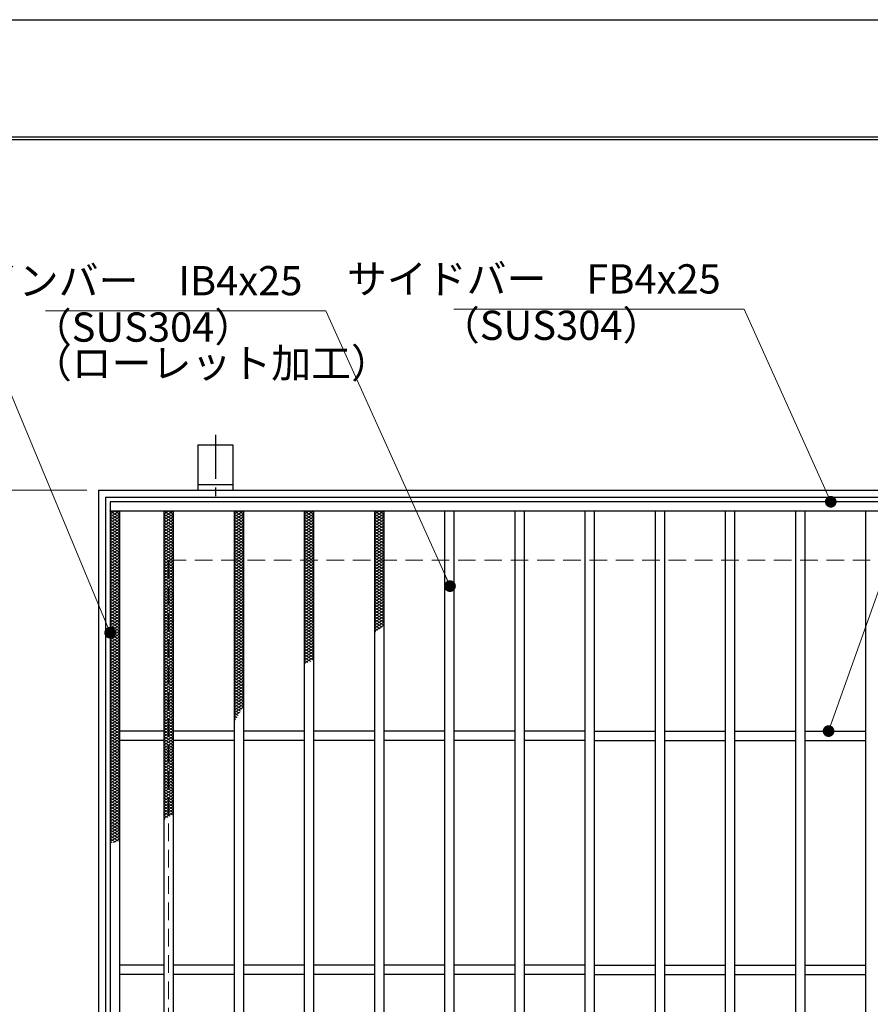
# Model space of a CAD drawing. Extents: x 0 to 2100, y 0 to 1485.
# Drawn here: x 669 to 1032, y 1064 to 1485 of the extents above; entities that cross this region are included whole.
import ezdxf

# ---------------------------------------------------------------- set-up
doc = ezdxf.new("R2010")
doc.units = 0
doc.header["$LTSCALE"] = 15
doc.header["$MEASUREMENT"] = 0
doc.linetypes.add('CENTER', pattern=[2, 1.25, -0.25, 0.25, -0.25])
doc.linetypes.add('DASHED', pattern=[0.75, 0.5, -0.25])
doc.layers.get('0').update_dxf_attribs({"color": 5, "linetype": 'CONTINUOUS'})
doc.layers.get('DEFPOINTS').update_dxf_attribs({"color": 250, "linetype": 'CONTINUOUS'})
doc.layers.add('7-図\u3000枠', color=160, linetype='CONTINUOUS')
for name, color, linetype, lineweight in [('アンカー', 7, 'CONTINUOUS', 25), ('ハッチング', 253, 'CONTINUOUS', 15), ('寸法注釈', 30, 'CONTINUOUS', 18), ('枠', 7, 'CONTINUOUS', 25), ('溝開口', 254, 'DASHED', 18), ('蓋', 5, 'CONTINUOUS', 25)]:
    doc.layers.add(name, color=color, linetype=linetype, lineweight=lineweight)
doc.styles.add('BIGFONT', font='romans.shx', dxfattribs={"width": 0.7336, "bigfont": 'extfont.shx'})
doc.styles.get("Standard").update_dxf_attribs({"font": 'ROMANS.SHX', "width": 0.8, "height": 12.5, "bigfont": 'EXTFONT.SHX'})
doc.dimstyles.get("Standard").update_dxf_attribs({"dimscale": 5, "dimtxt": 12.5, "dimasz": 2, "dimexe": 0.5, "dimexo": 0.5, "dimgap": 0.5, "dimtad": 3, "dimdec": 4, "dimdsep": 46, "dimtxsty": 'Standard', "dimblk1": 'OPEN', "dimblk2": 'OPEN', "dimsah": 1, "dimcen": 0, "dimclrd": 30, "dimclre": 30, "dimclrt": 256, "dimadec": 4, "dimazin": 2, "dimtfac": 1, "dimtdec": 4, "dimtmove": 0, "dimatfit": 3, "dimldrblk": 'OPEN', "dimfxl": 0, "dimtolj": 1, "dimlwd": -1, "dimlwe": -1, "dimarcsym": 0})

# ---------------------------------------------------------------- blocks, each defined once
blk = doc.blocks.new('_OPEN')
at = {"color": 0, "linetype": 'ByBlock'}
for p, q in [((-1, 0.167), (0, 0)), ((0, 0), (-1, -0.167)), ((0, 0), (-1, 0))]:
    blk.add_line(p, q, dxfattribs=at)
blk = doc.blocks.new('A$C5D7C781A')
at = {"layer": 'アンカー', "color": 6, "linetype": 'CENTER'}
blk.add_line((7.5, 28.02), (7.5, 0), dxfattribs=at)
at = {"layer": 'アンカー'}
for p, q in [((0, 23.76), (0, 4.45)), ((0, 23.76), (15, 23.76)), ((15, 23.76), (15, 4.45)), ((15, 6.75), (0, 6.75)), ((0, 4.45), (15, 4.45))]:
    blk.add_line(p, q, dxfattribs=at)
blk = doc.blocks.new('*D139')
at = {"layer": 'DEFPOINTS', "color": 0}
for p in [(702.21, 1284), (657.36, 774), (702.21, 774)]:
    blk.add_point(p, dxfattribs=at)
at = {"layer": '寸法注釈', "color": 30}
for p, q in [((697.21, 1284), (647.36, 1284)), ((657.36, 1279), (657.36, 779)), ((697.21, 774), (647.36, 774))]:
    blk.add_line(p, q, dxfattribs=at)
at = {"layer": '寸法注釈', "color": 30, "xscale": 5, "yscale": 5, "zscale": 5}
for p, rotation in [((657.36, 1284), 90), ((657.36, 774), 270)]:
    blk.add_blockref('_OPEN', p, dxfattribs=dict(at, rotation=rotation))
at = {"layer": '寸法注釈', "color": 7, "insert": (646.11, 1029), "char_height": 12.5, "attachment_point": 5, "rotation": 90, "style": 'BIGFONT'}
blk.add_mtext('\\A1;□510（枠外寸法）', dxfattribs=at)
blk = doc.blocks.new('_Dot')
at = {"color": 0, "linetype": 'ByBlock', "lineweight": -2}
blk.add_line((-0.5, 0), (-1, 0), dxfattribs=at)
at = {"color": 0, "linetype": 'ByBlock', "const_width": 0.5}
blk.add_lwpolyline([(-0.25, 0, 1), (0.25, 0, 1)], format="xyb", close=True, dxfattribs=at)

msp = doc.modelspace()

# ---------------------------------------------------------------- linework, layer by layer
at = {"layer": '7-図\u3000枠', "color": 253}
for p, q in [((75, 1435), (2050, 1435)), ((76.25, 1433.75), (2048.75, 1433.75))]:
    msp.add_line(p, q, dxfattribs=at)
at = {"layer": 'DEFPOINTS'}
msp.add_line((0, 1485), (2100, 1485), dxfattribs=at)
at = {"layer": 'ハッチング'}
for p, q in [((707.21, 1273.75), (709.21, 1275)), ((707.21, 1275), (711.21, 1272.5)), ((707.21, 1272.5), (711.21, 1275)), ((709.21, 1275), (711.21, 1273.75)), ((730.21, 1272.5), (734.21, 1275)), ((730.21, 1275), (734.21, 1272.5)), ((730.21, 1273.75), (732.21, 1275)), ((732.21, 1275), (734.21, 1273.75)), ((760.21, 1272.5), (764.21, 1275)), ((760.21, 1275), (764.21, 1272.5)), ((760.21, 1273.75), (762.21, 1275)), ((762.21, 1275), (764.21, 1273.75)), ((790.21, 1272.5), (794.21, 1275)), ((790.21, 1275), (794.21, 1272.5)), ((790.21, 1273.75), (792.21, 1275)), ((792.21, 1275), (794.21, 1273.75)), ((820.21, 1272.5), (824.21, 1275)), ((820.21, 1275), (824.21, 1272.5)), ((820.21, 1273.75), (822.21, 1275)), ((822.21, 1275), (824.21, 1273.75)), ((707.21, 1273.75), (711.21, 1271.25)), ((707.21, 1271.25), (711.21, 1273.75)), ((707.21, 1272.5), (711.21, 1270)), ((707.21, 1270), (711.21, 1272.5)), ((707.21, 1271.25), (711.21, 1268.75)), ((707.21, 1268.75), (711.21, 1271.25)), ((730.21, 1271.25), (734.21, 1273.75)), ((730.21, 1273.75), (734.21, 1271.25)), ((730.21, 1270), (734.21, 1272.5)), ((730.21, 1272.5), (734.21, 1270)), ((730.21, 1268.75), (734.21, 1271.25)), ((730.21, 1271.25), (734.21, 1268.75)), ((760.21, 1271.25), (764.21, 1273.75)), ((760.21, 1273.75), (764.21, 1271.25)), ((760.21, 1270), (764.21, 1272.5)), ((760.21, 1272.5), (764.21, 1270)), ((760.21, 1268.75), (764.21, 1271.25)), ((760.21, 1271.25), (764.21, 1268.75)), ((790.21, 1271.25), (794.21, 1273.75)), ((790.21, 1273.75), (794.21, 1271.25)), ((790.21, 1270), (794.21, 1272.5)), ((790.21, 1272.5), (794.21, 1270)), ((790.21, 1268.75), (794.21, 1271.25)), ((790.21, 1271.25), (794.21, 1268.75)), ((820.21, 1271.25), (824.21, 1273.75)), ((820.21, 1273.75), (824.21, 1271.25)), ((820.21, 1270), (824.21, 1272.5)), ((820.21, 1272.5), (824.21, 1270)), ((820.21, 1268.75), (824.21, 1271.25)), ((820.21, 1271.25), (824.21, 1268.75)), ((707.21, 1270), (711.21, 1267.5)), ((707.21, 1267.5), (711.21, 1270)), ((707.21, 1268.75), (711.21, 1266.25)), ((707.21, 1266.25), (711.21, 1268.75)), ((707.21, 1267.5), (711.21, 1265)), ((707.21, 1265), (711.21, 1267.5)), ((730.21, 1267.5), (734.21, 1270)), ((730.21, 1270), (734.21, 1267.5)), ((730.21, 1266.25), (734.21, 1268.75)), ((730.21, 1268.75), (734.21, 1266.25)), ((730.21, 1265), (734.21, 1267.5)), ((730.21, 1267.5), (734.21, 1265)), ((760.21, 1267.5), (764.21, 1270)), ((760.21, 1270), (764.21, 1267.5)), ((760.21, 1266.25), (764.21, 1268.75)), ((760.21, 1268.75), (764.21, 1266.25)), ((760.21, 1265), (764.21, 1267.5)), ((760.21, 1267.5), (764.21, 1265)), ((790.21, 1267.5), (794.21, 1270)), ((790.21, 1270), (794.21, 1267.5)), ((790.21, 1266.25), (794.21, 1268.75)), ((790.21, 1268.75), (794.21, 1266.25)), ((790.21, 1265), (794.21, 1267.5)), ((790.21, 1267.5), (794.21, 1265)), ((820.21, 1267.5), (824.21, 1270)), ((820.21, 1270), (824.21, 1267.5)), ((820.21, 1266.25), (824.21, 1268.75)), ((820.21, 1268.75), (824.21, 1266.25)), ((820.21, 1265), (824.21, 1267.5)), ((820.21, 1267.5), (824.21, 1265)), ((707.21, 1266.25), (711.21, 1263.75)), ((707.21, 1263.75), (711.21, 1266.25)), ((707.21, 1265), (711.21, 1262.5)), ((707.21, 1262.5), (711.21, 1265)), ((707.21, 1263.75), (711.21, 1261.25)), ((707.21, 1261.25), (711.21, 1263.75)), ((707.21, 1262.5), (711.21, 1260)), ((707.21, 1260), (711.21, 1262.5)), ((730.21, 1263.75), (734.21, 1266.25)), ((730.21, 1266.25), (734.21, 1263.75)), ((730.21, 1262.5), (734.21, 1265)), ((730.21, 1265), (734.21, 1262.5)), ((730.21, 1261.25), (734.21, 1263.75)), ((730.21, 1263.75), (734.21, 1261.25)), ((730.21, 1260), (734.21, 1262.5)), ((730.21, 1262.5), (734.21, 1260)), ((760.21, 1263.75), (764.21, 1266.25)), ((760.21, 1266.25), (764.21, 1263.75)), ((760.21, 1262.5), (764.21, 1265)), ((760.21, 1265), (764.21, 1262.5)), ((760.21, 1261.25), (764.21, 1263.75)), ((760.21, 1263.75), (764.21, 1261.25)), ((760.21, 1260), (764.21, 1262.5)), ((760.21, 1262.5), (764.21, 1260)), ((790.21, 1263.75), (794.21, 1266.25)), ((790.21, 1266.25), (794.21, 1263.75)), ((790.21, 1262.5), (794.21, 1265)), ((790.21, 1265), (794.21, 1262.5)), ((790.21, 1261.25), (794.21, 1263.75)), ((790.21, 1263.75), (794.21, 1261.25)), ((790.21, 1260), (794.21, 1262.5)), ((790.21, 1262.5), (794.21, 1260)), ((820.21, 1263.75), (824.21, 1266.25)), ((820.21, 1266.25), (824.21, 1263.75)), ((820.21, 1262.5), (824.21, 1265)), ((820.21, 1265), (824.21, 1262.5)), ((820.21, 1261.25), (824.21, 1263.75)), ((820.21, 1263.75), (824.21, 1261.25)), ((820.21, 1260), (824.21, 1262.5)), ((820.21, 1262.5), (824.21, 1260)), ((707.21, 1261.25), (711.21, 1258.75)), ((707.21, 1258.75), (711.21, 1261.25)), ((707.21, 1260), (711.21, 1257.5)), ((707.21, 1257.5), (711.21, 1260)), ((707.21, 1258.75), (711.21, 1256.25)), ((707.21, 1256.25), (711.21, 1258.75)), ((730.21, 1258.75), (734.21, 1261.25)), ((730.21, 1261.25), (734.21, 1258.75)), ((730.21, 1257.5), (734.21, 1260)), ((730.21, 1260), (734.21, 1257.5)), ((730.21, 1256.25), (734.21, 1258.75)), ((730.21, 1258.75), (734.21, 1256.25)), ((760.21, 1258.75), (764.21, 1261.25)), ((760.21, 1261.25), (764.21, 1258.75)), ((760.21, 1257.5), (764.21, 1260)), ((760.21, 1260), (764.21, 1257.5)), ((760.21, 1256.25), (764.21, 1258.75)), ((760.21, 1258.75), (764.21, 1256.25)), ((790.21, 1258.75), (794.21, 1261.25)), ((790.21, 1261.25), (794.21, 1258.75)), ((790.21, 1257.5), (794.21, 1260)), ((790.21, 1260), (794.21, 1257.5)), ((790.21, 1256.25), (794.21, 1258.75)), ((790.21, 1258.75), (794.21, 1256.25)), ((820.21, 1258.75), (824.21, 1261.25)), ((820.21, 1261.25), (824.21, 1258.75)), ((820.21, 1257.5), (824.21, 1260)), ((820.21, 1260), (824.21, 1257.5)), ((820.21, 1256.25), (824.21, 1258.75)), ((820.21, 1258.75), (824.21, 1256.25)), ((707.21, 1257.5), (711.21, 1255)), ((707.21, 1255), (711.21, 1257.5)), ((707.21, 1256.25), (711.21, 1253.75)), ((707.21, 1253.75), (711.21, 1256.25)), ((707.21, 1255), (711.21, 1252.5)), ((707.21, 1252.5), (711.21, 1255)), ((730.21, 1255), (734.21, 1257.5)), ((730.21, 1257.5), (734.21, 1255)), ((730.21, 1253.75), (734.21, 1256.25)), ((730.21, 1256.25), (734.21, 1253.75)), ((730.21, 1252.5), (734.21, 1255)), ((730.21, 1255), (734.21, 1252.5)), ((760.21, 1255), (764.21, 1257.5)), ((760.21, 1257.5), (764.21, 1255)), ((760.21, 1253.75), (764.21, 1256.25)), ((760.21, 1256.25), (764.21, 1253.75)), ((760.21, 1252.5), (764.21, 1255)), ((760.21, 1255), (764.21, 1252.5)), ((790.21, 1255), (794.21, 1257.5)), ((790.21, 1257.5), (794.21, 1255)), ((790.21, 1253.75), (794.21, 1256.25)), ((790.21, 1256.25), (794.21, 1253.75)), ((790.21, 1252.5), (794.21, 1255)), ((790.21, 1255), (794.21, 1252.5)), ((820.21, 1255), (824.21, 1257.5)), ((820.21, 1257.5), (824.21, 1255)), ((820.21, 1253.75), (824.21, 1256.25)), ((820.21, 1256.25), (824.21, 1253.75)), ((820.21, 1252.5), (824.21, 1255)), ((820.21, 1255), (824.21, 1252.5)), ((707.21, 1253.75), (711.21, 1251.25)), ((707.21, 1251.25), (711.21, 1253.75)), ((707.21, 1252.5), (711.21, 1250)), ((707.21, 1250), (711.21, 1252.5)), ((707.21, 1251.25), (711.21, 1248.75)), ((707.21, 1248.75), (711.21, 1251.25)), ((707.21, 1250), (711.21, 1247.5)), ((707.21, 1247.5), (711.21, 1250)), ((730.21, 1251.25), (734.21, 1253.75)), ((730.21, 1253.75), (734.21, 1251.25)), ((730.21, 1250), (734.21, 1252.5)), ((730.21, 1252.5), (734.21, 1250)), ((730.21, 1248.75), (734.21, 1251.25)), ((730.21, 1251.25), (734.21, 1248.75)), ((730.21, 1247.5), (734.21, 1250)), ((730.21, 1250), (734.21, 1247.5)), ((760.21, 1251.25), (764.21, 1253.75)), ((760.21, 1253.75), (764.21, 1251.25)), ((760.21, 1250), (764.21, 1252.5)), ((760.21, 1252.5), (764.21, 1250)), ((760.21, 1248.75), (764.21, 1251.25)), ((760.21, 1251.25), (764.21, 1248.75)), ((760.21, 1247.5), (764.21, 1250)), ((760.21, 1250), (764.21, 1247.5)), ((790.21, 1251.25), (794.21, 1253.75)), ((790.21, 1253.75), (794.21, 1251.25)), ((790.21, 1250), (794.21, 1252.5)), ((790.21, 1252.5), (794.21, 1250)), ((790.21, 1248.75), (794.21, 1251.25)), ((790.21, 1251.25), (794.21, 1248.75)), ((790.21, 1247.5), (794.21, 1250)), ((790.21, 1250), (794.21, 1247.5)), ((820.21, 1251.25), (824.21, 1253.75)), ((820.21, 1253.75), (824.21, 1251.25)), ((820.21, 1250), (824.21, 1252.5)), ((820.21, 1252.5), (824.21, 1250)), ((820.21, 1248.75), (824.21, 1251.25)), ((820.21, 1251.25), (824.21, 1248.75)), ((820.21, 1247.5), (824.21, 1250)), ((820.21, 1250), (824.21, 1247.5)), ((707.21, 1248.75), (711.21, 1246.25)), ((707.21, 1246.25), (711.21, 1248.75)), ((707.21, 1247.5), (711.21, 1245)), ((707.21, 1245), (711.21, 1247.5)), ((707.21, 1246.25), (711.21, 1243.75)), ((707.21, 1243.75), (711.21, 1246.25)), ((730.21, 1246.25), (734.21, 1248.75)), ((730.21, 1248.75), (734.21, 1246.25)), ((730.21, 1245), (734.21, 1247.5)), ((730.21, 1247.5), (734.21, 1245)), ((730.21, 1243.75), (734.21, 1246.25)), ((730.21, 1246.25), (734.21, 1243.75)), ((760.21, 1246.25), (764.21, 1248.75)), ((760.21, 1248.75), (764.21, 1246.25)), ((760.21, 1245), (764.21, 1247.5)), ((760.21, 1247.5), (764.21, 1245)), ((760.21, 1243.75), (764.21, 1246.25)), ((760.21, 1246.25), (764.21, 1243.75)), ((790.21, 1246.25), (794.21, 1248.75)), ((790.21, 1248.75), (794.21, 1246.25)), ((790.21, 1245), (794.21, 1247.5)), ((790.21, 1247.5), (794.21, 1245)), ((790.21, 1243.75), (794.21, 1246.25)), ((790.21, 1246.25), (794.21, 1243.75)), ((820.21, 1246.25), (824.21, 1248.75)), ((820.21, 1248.75), (824.21, 1246.25)), ((820.21, 1245), (824.21, 1247.5)), ((820.21, 1247.5), (824.21, 1245)), ((820.21, 1243.75), (824.21, 1246.25)), ((820.21, 1246.25), (824.21, 1243.75)), ((707.21, 1245), (711.21, 1242.5)), ((707.21, 1242.5), (711.21, 1245)), ((707.21, 1243.75), (711.21, 1241.25)), ((707.21, 1241.25), (711.21, 1243.75)), ((707.21, 1242.5), (711.21, 1240)), ((707.21, 1240), (711.21, 1242.5)), ((707.21, 1241.25), (711.21, 1238.75)), ((707.21, 1238.75), (711.21, 1241.25)), ((730.21, 1242.5), (734.21, 1245)), ((730.21, 1245), (734.21, 1242.5)), ((730.21, 1241.25), (734.21, 1243.75)), ((730.21, 1243.75), (734.21, 1241.25)), ((730.21, 1240), (734.21, 1242.5)), ((730.21, 1242.5), (734.21, 1240)), ((730.21, 1238.75), (734.21, 1241.25)), ((730.21, 1241.25), (734.21, 1238.75)), ((760.21, 1242.5), (764.21, 1245)), ((760.21, 1245), (764.21, 1242.5)), ((760.21, 1241.25), (764.21, 1243.75)), ((760.21, 1243.75), (764.21, 1241.25)), ((760.21, 1240), (764.21, 1242.5)), ((760.21, 1242.5), (764.21, 1240)), ((760.21, 1238.75), (764.21, 1241.25)), ((760.21, 1241.25), (764.21, 1238.75)), ((790.21, 1242.5), (794.21, 1245)), ((790.21, 1245), (794.21, 1242.5)), ((790.21, 1241.25), (794.21, 1243.75)), ((790.21, 1243.75), (794.21, 1241.25)), ((790.21, 1240), (794.21, 1242.5)), ((790.21, 1242.5), (794.21, 1240)), ((790.21, 1238.75), (794.21, 1241.25)), ((790.21, 1241.25), (794.21, 1238.75)), ((820.21, 1242.5), (824.21, 1245)), ((820.21, 1245), (824.21, 1242.5)), ((820.21, 1241.25), (824.21, 1243.75)), ((820.21, 1243.75), (824.21, 1241.25)), ((820.21, 1240), (824.21, 1242.5)), ((820.21, 1242.5), (824.21, 1240)), ((820.21, 1238.75), (824.21, 1241.25)), ((820.21, 1241.25), (824.21, 1238.75)), ((707.21, 1240), (711.21, 1237.5)), ((707.21, 1237.5), (711.21, 1240)), ((707.21, 1238.75), (711.21, 1236.25)), ((707.21, 1236.25), (711.21, 1238.75)), ((707.21, 1237.5), (711.21, 1235)), ((707.21, 1235), (711.21, 1237.5)), ((730.21, 1237.5), (734.21, 1240)), ((730.21, 1240), (734.21, 1237.5)), ((730.21, 1236.25), (734.21, 1238.75)), ((730.21, 1238.75), (734.21, 1236.25)), ((730.21, 1235), (734.21, 1237.5)), ((730.21, 1237.5), (734.21, 1235)), ((760.21, 1237.5), (764.21, 1240)), ((760.21, 1240), (764.21, 1237.5)), ((760.21, 1236.25), (764.21, 1238.75)), ((760.21, 1238.75), (764.21, 1236.25)), ((760.21, 1235), (764.21, 1237.5)), ((760.21, 1237.5), (764.21, 1235)), ((790.21, 1237.5), (794.21, 1240)), ((790.21, 1240), (794.21, 1237.5)), ((790.21, 1236.25), (794.21, 1238.75)), ((790.21, 1238.75), (794.21, 1236.25)), ((790.21, 1235), (794.21, 1237.5)), ((790.21, 1237.5), (794.21, 1235)), ((820.21, 1237.5), (824.21, 1240)), ((820.21, 1240), (824.21, 1237.5)), ((820.21, 1236.25), (824.21, 1238.75)), ((820.21, 1238.75), (824.21, 1236.25)), ((820.21, 1235), (824.21, 1237.5)), ((820.21, 1237.5), (824.21, 1235)), ((707.21, 1236.25), (711.21, 1233.75)), ((707.21, 1233.75), (711.21, 1236.25)), ((707.21, 1235), (711.21, 1232.5)), ((707.21, 1232.5), (711.21, 1235)), ((707.21, 1233.75), (711.21, 1231.25)), ((707.21, 1231.25), (711.21, 1233.75)), ((730.21, 1233.75), (734.21, 1236.25)), ((730.21, 1236.25), (734.21, 1233.75)), ((730.21, 1232.5), (734.21, 1235)), ((730.21, 1235), (734.21, 1232.5)), ((730.21, 1231.25), (734.21, 1233.75)), ((730.21, 1233.75), (734.21, 1231.25)), ((760.21, 1233.75), (764.21, 1236.25)), ((760.21, 1236.25), (764.21, 1233.75)), ((760.21, 1232.5), (764.21, 1235)), ((760.21, 1235), (764.21, 1232.5)), ((760.21, 1231.25), (764.21, 1233.75)), ((760.21, 1233.75), (764.21, 1231.25)), ((790.21, 1233.75), (794.21, 1236.25)), ((790.21, 1236.25), (794.21, 1233.75)), ((790.21, 1232.5), (794.21, 1235)), ((790.21, 1235), (794.21, 1232.5)), ((790.21, 1231.25), (794.21, 1233.75)), ((790.21, 1233.75), (794.21, 1231.25)), ((820.21, 1233.75), (824.21, 1236.25)), ((820.21, 1236.25), (824.21, 1233.75)), ((820.21, 1232.5), (824.21, 1235)), ((820.21, 1235), (824.21, 1232.5)), ((820.21, 1231.25), (824.21, 1233.75)), ((820.21, 1233.75), (824.21, 1231.25)), ((707.21, 1232.5), (711.21, 1230)), ((707.21, 1230), (711.21, 1232.5)), ((707.21, 1231.25), (711.21, 1228.75)), ((707.21, 1228.75), (711.21, 1231.25)), ((707.21, 1230), (711.21, 1227.5)), ((707.21, 1227.5), (711.21, 1230)), ((707.21, 1228.75), (711.21, 1226.25)), ((707.21, 1226.25), (711.21, 1228.75)), ((730.21, 1230), (734.21, 1232.5)), ((730.21, 1232.5), (734.21, 1230)), ((730.21, 1228.75), (734.21, 1231.25)), ((730.21, 1231.25), (734.21, 1228.75)), ((730.21, 1227.5), (734.21, 1230)), ((730.21, 1230), (734.21, 1227.5)), ((730.21, 1226.25), (734.21, 1228.75)), ((730.21, 1228.75), (734.21, 1226.25)), ((760.21, 1230), (764.21, 1232.5)), ((760.21, 1232.5), (764.21, 1230)), ((760.21, 1228.75), (764.21, 1231.25)), ((760.21, 1231.25), (764.21, 1228.75)), ((760.21, 1227.5), (764.21, 1230)), ((760.21, 1230), (764.21, 1227.5)), ((760.21, 1226.25), (764.21, 1228.75)), ((760.21, 1228.75), (764.21, 1226.25)), ((790.21, 1230), (794.21, 1232.5)), ((790.21, 1232.5), (794.21, 1230)), ((790.21, 1228.75), (794.21, 1231.25)), ((790.21, 1231.25), (794.21, 1228.75)), ((790.21, 1227.5), (794.21, 1230)), ((790.21, 1230), (794.21, 1227.5)), ((790.21, 1226.25), (794.21, 1228.75)), ((790.21, 1228.75), (794.21, 1226.25)), ((820.21, 1230), (824.21, 1232.5)), ((820.21, 1232.5), (824.21, 1230)), ((820.21, 1228.75), (824.21, 1231.25)), ((820.21, 1231.25), (824.21, 1228.75)), ((820.21, 1227.5), (824.21, 1230)), ((820.21, 1230), (824.21, 1227.5)), ((820.21, 1226.25), (824.21, 1228.75)), ((820.21, 1228.75), (824.21, 1226.25)), ((707.21, 1227.5), (711.21, 1225)), ((707.21, 1225), (711.21, 1227.5)), ((707.21, 1226.25), (711.21, 1223.75)), ((707.21, 1223.75), (711.21, 1226.25)), ((707.21, 1225), (711.21, 1222.5)), ((707.21, 1222.5), (711.21, 1225)), ((730.21, 1225), (734.21, 1227.5)), ((730.21, 1227.5), (734.21, 1225)), ((730.21, 1223.75), (734.21, 1226.25)), ((730.21, 1226.25), (734.21, 1223.75)), ((730.21, 1222.5), (734.21, 1225)), ((730.21, 1225), (734.21, 1222.5)), ((760.21, 1225), (764.21, 1227.5)), ((760.21, 1227.5), (764.21, 1225)), ((760.21, 1223.75), (764.21, 1226.25)), ((760.21, 1226.25), (764.21, 1223.75)), ((760.21, 1222.5), (764.21, 1225)), ((760.21, 1225), (764.21, 1222.5)), ((790.21, 1225), (794.21, 1227.5)), ((790.21, 1227.5), (794.21, 1225)), ((790.21, 1223.75), (794.21, 1226.25)), ((790.21, 1226.25), (794.21, 1223.75)), ((790.21, 1222.5), (794.21, 1225)), ((790.21, 1225), (794.21, 1222.5)), ((820.21, 1225), (824.21, 1227.5)), ((820.21, 1227.5), (823.52, 1225.43)), ((820.21, 1223.75), (824.21, 1226.25)), ((820.21, 1226.25), (822.63, 1224.74)), ((820.21, 1225), (821.71, 1224.07)), ((707.21, 1223.75), (711.21, 1221.25)), ((707.21, 1221.25), (711.21, 1223.75)), ((707.21, 1222.5), (711.21, 1220)), ((707.21, 1220), (711.21, 1222.5)), ((707.21, 1221.25), (711.21, 1218.75)), ((707.21, 1218.75), (711.21, 1221.25)), ((730.21, 1221.25), (734.21, 1223.75)), ((730.21, 1223.75), (734.21, 1221.25)), ((730.21, 1220), (734.21, 1222.5)), ((730.21, 1222.5), (734.21, 1220)), ((730.21, 1218.75), (734.21, 1221.25)), ((730.21, 1221.25), (734.21, 1218.75)), ((760.21, 1221.25), (764.21, 1223.75)), ((760.21, 1223.75), (764.21, 1221.25)), ((760.21, 1220), (764.21, 1222.5)), ((760.21, 1222.5), (764.21, 1220)), ((760.21, 1218.75), (764.21, 1221.25)), ((760.21, 1221.25), (764.21, 1218.75)), ((790.21, 1221.25), (794.21, 1223.75)), ((790.21, 1223.75), (794.21, 1221.25)), ((790.21, 1220), (794.21, 1222.5)), ((790.21, 1222.5), (794.21, 1220)), ((790.21, 1218.75), (794.21, 1221.25)), ((790.21, 1221.25), (794.21, 1218.75)), ((820.21, 1223.75), (820.76, 1223.41)), ((707.21, 1220), (711.21, 1217.5)), ((707.21, 1217.5), (711.21, 1220)), ((707.21, 1218.75), (711.21, 1216.25)), ((707.21, 1216.25), (711.21, 1218.75)), ((707.21, 1217.5), (711.21, 1215)), ((707.21, 1215), (711.21, 1217.5)), ((707.21, 1216.25), (711.21, 1213.75)), ((707.21, 1213.75), (711.21, 1216.25)), ((730.21, 1217.5), (734.21, 1220)), ((730.21, 1220), (734.21, 1217.5)), ((730.21, 1216.25), (734.21, 1218.75)), ((730.21, 1218.75), (734.21, 1216.25)), ((730.21, 1215), (734.21, 1217.5)), ((730.21, 1217.5), (734.21, 1215)), ((730.21, 1213.75), (734.21, 1216.25)), ((730.21, 1216.25), (734.21, 1213.75)), ((760.21, 1217.5), (764.21, 1220)), ((760.21, 1220), (764.21, 1217.5)), ((760.21, 1216.25), (764.21, 1218.75)), ((760.21, 1218.75), (764.21, 1216.25)), ((760.21, 1215), (764.21, 1217.5)), ((760.21, 1217.5), (764.21, 1215)), ((760.21, 1213.75), (764.21, 1216.25)), ((760.21, 1216.25), (764.21, 1213.75)), ((790.21, 1217.5), (794.21, 1220)), ((790.21, 1220), (794.21, 1217.5)), ((790.21, 1216.25), (794.21, 1218.75)), ((790.21, 1218.75), (794.21, 1216.25)), ((790.21, 1215), (794.21, 1217.5)), ((790.21, 1217.5), (794.21, 1215)), ((790.21, 1213.75), (794.21, 1216.25)), ((790.21, 1216.25), (794.21, 1213.75)), ((707.21, 1215), (711.21, 1212.5)), ((707.21, 1212.5), (711.21, 1215)), ((707.21, 1213.75), (711.21, 1211.25)), ((707.21, 1211.25), (711.21, 1213.75)), ((707.21, 1212.5), (711.21, 1210)), ((707.21, 1210), (711.21, 1212.5)), ((730.21, 1212.5), (734.21, 1215)), ((730.21, 1215), (734.21, 1212.5)), ((730.21, 1211.25), (734.21, 1213.75)), ((730.21, 1213.75), (734.21, 1211.25)), ((730.21, 1210), (734.21, 1212.5)), ((730.21, 1212.5), (734.21, 1210)), ((760.21, 1212.5), (764.21, 1215)), ((760.21, 1215), (764.21, 1212.5)), ((760.21, 1211.25), (764.21, 1213.75)), ((760.21, 1213.75), (764.21, 1211.25)), ((760.21, 1210), (764.21, 1212.5)), ((760.21, 1212.5), (764.21, 1210)), ((790.21, 1212.5), (794.21, 1215)), ((790.21, 1215), (794.21, 1212.5)), ((790.21, 1211.25), (794.21, 1213.75)), ((790.21, 1213.75), (794.21, 1211.25)), ((790.21, 1210), (794.21, 1212.5)), ((790.21, 1212.5), (792.96, 1210.78)), ((707.21, 1211.25), (711.21, 1208.75)), ((707.21, 1208.75), (711.21, 1211.25)), ((707.21, 1210), (711.21, 1207.5)), ((707.21, 1207.5), (711.21, 1210)), ((707.21, 1208.75), (711.21, 1206.25)), ((707.21, 1206.25), (711.21, 1208.75)), ((730.21, 1208.75), (734.21, 1211.25)), ((730.21, 1211.25), (734.21, 1208.75)), ((730.21, 1207.5), (734.21, 1210)), ((730.21, 1210), (734.21, 1207.5)), ((730.21, 1206.25), (734.21, 1208.75)), ((730.21, 1208.75), (734.21, 1206.25)), ((760.21, 1208.75), (764.21, 1211.25)), ((760.21, 1211.25), (764.21, 1208.75)), ((760.21, 1207.5), (764.21, 1210)), ((760.21, 1210), (764.21, 1207.5)), ((760.21, 1206.25), (764.21, 1208.75)), ((760.21, 1208.75), (764.21, 1206.25)), ((790.21, 1211.25), (791.74, 1210.29)), ((790.21, 1210), (790.52, 1209.8)), ((707.21, 1207.5), (711.21, 1205)), ((707.21, 1205), (711.21, 1207.5)), ((707.21, 1206.25), (711.21, 1203.75)), ((707.21, 1203.75), (711.21, 1206.25)), ((707.21, 1205), (711.21, 1202.5)), ((707.21, 1202.5), (711.21, 1205)), ((707.21, 1203.75), (711.21, 1201.25)), ((707.21, 1201.25), (711.21, 1203.75)), ((730.21, 1205), (734.21, 1207.5)), ((730.21, 1207.5), (734.21, 1205)), ((730.21, 1203.75), (734.21, 1206.25)), ((730.21, 1206.25), (734.21, 1203.75)), ((730.21, 1202.5), (734.21, 1205)), ((730.21, 1205), (734.21, 1202.5)), ((730.21, 1201.25), (734.21, 1203.75)), ((730.21, 1203.75), (734.21, 1201.25)), ((760.21, 1205), (764.21, 1207.5)), ((760.21, 1207.5), (764.21, 1205)), ((760.21, 1203.75), (764.21, 1206.25)), ((760.21, 1206.25), (764.21, 1203.75)), ((760.21, 1202.5), (764.21, 1205)), ((760.21, 1205), (764.21, 1202.5)), ((760.21, 1201.25), (764.21, 1203.75)), ((760.21, 1203.75), (764.21, 1201.25)), ((707.21, 1202.5), (711.21, 1200)), ((707.21, 1200), (711.21, 1202.5)), ((707.21, 1201.25), (711.21, 1198.75)), ((707.21, 1198.75), (711.21, 1201.25)), ((707.21, 1200), (711.21, 1197.5)), ((707.21, 1197.5), (711.21, 1200)), ((730.21, 1200), (734.21, 1202.5)), ((730.21, 1202.5), (734.21, 1200)), ((730.21, 1198.75), (734.21, 1201.25)), ((730.21, 1201.25), (734.21, 1198.75)), ((730.21, 1197.5), (734.21, 1200)), ((730.21, 1200), (734.21, 1197.5)), ((760.21, 1200), (764.21, 1202.5)), ((760.21, 1202.5), (764.21, 1200)), ((760.21, 1198.75), (764.21, 1201.25)), ((760.21, 1201.25), (764.21, 1198.75)), ((760.21, 1197.5), (764.21, 1200)), ((760.21, 1200), (764.21, 1197.5)), ((707.21, 1198.75), (711.21, 1196.25)), ((707.21, 1196.25), (711.21, 1198.75)), ((707.21, 1197.5), (711.21, 1195)), ((707.21, 1195), (711.21, 1197.5)), ((707.21, 1196.25), (711.21, 1193.75)), ((707.21, 1193.75), (711.21, 1196.25)), ((707.21, 1195), (711.21, 1192.5)), ((707.21, 1192.5), (711.21, 1195)), ((730.21, 1196.25), (734.21, 1198.75)), ((730.21, 1198.75), (734.21, 1196.25)), ((730.21, 1195), (734.21, 1197.5)), ((730.21, 1197.5), (734.21, 1195)), ((730.21, 1193.75), (734.21, 1196.25)), ((730.21, 1196.25), (734.21, 1193.75)), ((730.21, 1192.5), (734.21, 1195)), ((730.21, 1195), (734.21, 1192.5)), ((760.21, 1196.25), (764.21, 1198.75)), ((760.21, 1198.75), (764.21, 1196.25)), ((760.21, 1195), (764.21, 1197.5)), ((760.21, 1197.5), (764.21, 1195)), ((760.21, 1193.75), (764.21, 1196.25)), ((760.21, 1196.25), (764.21, 1193.75)), ((760.21, 1192.5), (764.21, 1195)), ((760.21, 1195), (764.21, 1192.5)), ((707.21, 1193.75), (711.21, 1191.25)), ((707.21, 1191.25), (711.21, 1193.75)), ((707.21, 1192.5), (711.21, 1190)), ((707.21, 1190), (711.21, 1192.5)), ((707.21, 1191.25), (711.21, 1188.75)), ((707.21, 1188.75), (711.21, 1191.25)), ((730.21, 1191.25), (734.21, 1193.75)), ((730.21, 1193.75), (734.21, 1191.25)), ((730.21, 1190), (734.21, 1192.5)), ((730.21, 1192.5), (734.21, 1190)), ((730.21, 1188.75), (734.21, 1191.25)), ((730.21, 1191.25), (734.21, 1188.75)), ((760.21, 1191.25), (764.21, 1193.75)), ((760.21, 1193.75), (764.11, 1191.31)), ((760.21, 1190), (764.21, 1192.5)), ((760.21, 1192.5), (763.52, 1190.43)), ((760.21, 1191.25), (762.96, 1189.53)), ((760.21, 1188.75), (763.97, 1191.1)), ((707.21, 1190), (711.21, 1187.5)), ((707.21, 1187.5), (711.21, 1190)), ((707.21, 1188.75), (711.21, 1186.25)), ((707.21, 1186.25), (711.21, 1188.75)), ((707.21, 1187.5), (711.21, 1185)), ((707.21, 1185), (711.21, 1187.5)), ((730.21, 1187.5), (734.21, 1190)), ((730.21, 1190), (734.21, 1187.5)), ((730.21, 1186.25), (734.21, 1188.75)), ((730.21, 1188.75), (734.21, 1186.25)), ((730.21, 1185), (734.21, 1187.5)), ((730.21, 1187.5), (734.21, 1185)), ((760.21, 1190), (762.41, 1188.62)), ((760.21, 1187.5), (762.65, 1189.03)), ((760.21, 1188.75), (761.88, 1187.71)), ((760.21, 1187.5), (761.37, 1186.78)), ((760.21, 1186.25), (761.53, 1187.08)), ((707.21, 1186.25), (711.21, 1183.75)), ((707.21, 1183.75), (711.21, 1186.25)), ((707.21, 1185), (711.21, 1182.5)), ((707.21, 1182.5), (711.21, 1185)), ((707.21, 1183.75), (711.21, 1181.25)), ((707.21, 1181.25), (711.21, 1183.75)), ((707.21, 1182.5), (711.21, 1180)), ((707.21, 1180), (711.21, 1182.5)), ((730.21, 1183.75), (734.21, 1186.25)), ((730.21, 1186.25), (734.21, 1183.75)), ((730.21, 1182.5), (734.21, 1185)), ((730.21, 1185), (734.21, 1182.5)), ((730.21, 1181.25), (734.21, 1183.75)), ((730.21, 1183.75), (734.21, 1181.25)), ((730.21, 1180), (734.21, 1182.5)), ((730.21, 1182.5), (734.21, 1180)), ((760.21, 1186.25), (760.87, 1185.84)), ((760.21, 1185), (760.54, 1185.21)), ((760.21, 1185), (760.38, 1184.89)), ((707.21, 1181.25), (711.21, 1178.75)), ((707.21, 1178.75), (711.21, 1181.25)), ((707.21, 1180), (711.21, 1177.5)), ((707.21, 1177.5), (711.21, 1180)), ((707.21, 1178.75), (711.21, 1176.25)), ((707.21, 1176.25), (711.21, 1178.75)), ((730.21, 1178.75), (734.21, 1181.25)), ((730.21, 1181.25), (734.21, 1178.75)), ((730.21, 1177.5), (734.21, 1180)), ((730.21, 1180), (734.21, 1177.5)), ((730.21, 1176.25), (734.21, 1178.75)), ((730.21, 1178.75), (734.21, 1176.25)), ((707.21, 1177.5), (711.21, 1175)), ((707.21, 1175), (711.21, 1177.5)), ((707.21, 1176.25), (711.21, 1173.75)), ((707.21, 1173.75), (711.21, 1176.25)), ((707.21, 1175), (711.21, 1172.5)), ((707.21, 1172.5), (711.21, 1175)), ((730.21, 1175), (734.21, 1177.5)), ((730.21, 1177.5), (734.21, 1175)), ((730.21, 1173.75), (734.21, 1176.25)), ((730.21, 1176.25), (734.21, 1173.75)), ((730.21, 1172.5), (734.21, 1175)), ((730.21, 1175), (734.21, 1172.5)), ((707.21, 1173.75), (711.21, 1171.25)), ((707.21, 1171.25), (711.21, 1173.75)), ((707.21, 1172.5), (711.21, 1170)), ((707.21, 1170), (711.21, 1172.5)), ((707.21, 1171.25), (711.21, 1168.75)), ((707.21, 1168.75), (711.21, 1171.25)), ((707.21, 1170), (711.21, 1167.5)), ((707.21, 1167.5), (711.21, 1170)), ((730.21, 1171.25), (734.21, 1173.75)), ((730.21, 1173.75), (734.21, 1171.25)), ((730.21, 1170), (734.21, 1172.5)), ((730.21, 1172.5), (734.21, 1170)), ((730.21, 1168.75), (734.21, 1171.25)), ((730.21, 1171.25), (734.21, 1168.75)), ((730.21, 1167.5), (734.21, 1170)), ((730.21, 1170), (734.21, 1167.5)), ((707.21, 1168.75), (711.21, 1166.25)), ((707.21, 1166.25), (711.21, 1168.75)), ((707.21, 1167.5), (711.21, 1165)), ((707.21, 1165), (711.21, 1167.5)), ((707.21, 1166.25), (711.21, 1163.75)), ((707.21, 1163.75), (711.21, 1166.25)), ((730.21, 1166.25), (734.21, 1168.75)), ((730.21, 1168.75), (734.21, 1166.25)), ((730.21, 1165), (734.21, 1167.5)), ((730.21, 1167.5), (734.21, 1165)), ((730.21, 1163.75), (734.21, 1166.25)), ((730.21, 1166.25), (734.21, 1163.75)), ((707.21, 1165), (711.21, 1162.5)), ((707.21, 1162.5), (711.21, 1165)), ((707.21, 1163.75), (711.21, 1161.25)), ((707.21, 1161.25), (711.21, 1163.75)), ((707.21, 1162.5), (711.21, 1160)), ((707.21, 1160), (711.21, 1162.5)), ((730.21, 1162.5), (734.21, 1165)), ((730.21, 1165), (734.21, 1162.5)), ((730.21, 1161.25), (734.21, 1163.75)), ((730.21, 1163.75), (734.21, 1161.25)), ((730.21, 1160), (734.21, 1162.5)), ((730.21, 1162.5), (734.21, 1160)), ((707.21, 1161.25), (711.21, 1158.75)), ((707.21, 1158.75), (711.21, 1161.25)), ((707.21, 1160), (711.21, 1157.5)), ((707.21, 1157.5), (711.21, 1160)), ((707.21, 1158.75), (711.21, 1156.25)), ((707.21, 1156.25), (711.21, 1158.75)), ((707.21, 1157.5), (711.21, 1155)), ((707.21, 1155), (711.21, 1157.5)), ((730.21, 1158.75), (734.21, 1161.25)), ((730.21, 1161.25), (734.21, 1158.75)), ((730.21, 1157.5), (734.21, 1160)), ((730.21, 1160), (734.21, 1157.5)), ((730.21, 1156.25), (734.21, 1158.75)), ((730.21, 1158.75), (734.21, 1156.25)), ((730.21, 1155), (734.21, 1157.5)), ((730.21, 1157.5), (734.21, 1155)), ((707.21, 1156.25), (711.21, 1153.75)), ((707.21, 1153.75), (711.21, 1156.25)), ((707.21, 1155), (711.21, 1152.5)), ((707.21, 1152.5), (711.21, 1155)), ((707.21, 1153.75), (711.21, 1151.25)), ((707.21, 1151.25), (711.21, 1153.75)), ((730.21, 1153.75), (734.21, 1156.25)), ((730.21, 1156.25), (734.21, 1153.75)), ((730.21, 1152.5), (734.21, 1155)), ((730.21, 1155), (734.21, 1152.5)), ((730.21, 1151.25), (734.21, 1153.75)), ((730.21, 1153.75), (734.21, 1151.25)), ((707.21, 1152.5), (711.21, 1150)), ((707.21, 1150), (711.21, 1152.5)), ((707.21, 1151.25), (711.21, 1148.75)), ((707.21, 1148.75), (711.21, 1151.25)), ((707.21, 1150), (711.21, 1147.5)), ((707.21, 1147.5), (711.21, 1150)), ((707.21, 1148.75), (711.21, 1146.25)), ((707.21, 1146.25), (711.21, 1148.75)), ((730.21, 1150), (734.21, 1152.5)), ((730.21, 1152.5), (734.21, 1150)), ((730.21, 1148.75), (734.21, 1151.25)), ((730.21, 1151.25), (734.21, 1148.75)), ((730.21, 1147.5), (734.21, 1150)), ((730.21, 1150), (734.21, 1147.5)), ((730.21, 1146.25), (734.21, 1148.75)), ((730.21, 1148.75), (734.21, 1146.25)), ((707.21, 1147.5), (711.21, 1145)), ((707.21, 1145), (711.21, 1147.5)), ((707.21, 1146.25), (711.21, 1143.75)), ((707.21, 1143.75), (711.21, 1146.25)), ((707.21, 1145), (711.21, 1142.5)), ((707.21, 1142.5), (711.21, 1145)), ((730.21, 1145), (734.21, 1147.5)), ((730.21, 1147.5), (733.89, 1145.2)), ((730.21, 1143.75), (734.21, 1146.25)), ((730.21, 1146.25), (732.86, 1144.6)), ((730.21, 1145), (731.8, 1144.01)), ((707.21, 1143.75), (711.21, 1141.25)), ((707.21, 1141.25), (711.21, 1143.75)), ((707.21, 1142.5), (711.21, 1140)), ((707.21, 1140), (711.21, 1142.5)), ((707.21, 1141.25), (711.21, 1138.75)), ((707.21, 1138.75), (711.21, 1141.25)), ((730.21, 1143.75), (730.72, 1143.43)), ((707.21, 1140), (711.21, 1137.5)), ((707.21, 1137.5), (711.21, 1140)), ((707.21, 1138.75), (711.21, 1136.25)), ((707.21, 1136.25), (711.21, 1138.75)), ((707.21, 1137.5), (711.21, 1135)), ((707.21, 1135), (711.21, 1137.5)), ((707.21, 1136.25), (710.84, 1133.98)), ((707.21, 1133.75), (711.21, 1136.25)), ((707.21, 1135), (709.45, 1133.6)), ((707.21, 1133.75), (708.05, 1133.23)), ((708.61, 1133.38), (711.21, 1135))]:
    msp.add_line(p, q, dxfattribs=at)
for p in [(707.21, 1275), (730.21, 1275), (760.21, 1275), (790.21, 1275), (820.21, 1275)]:
    msp.add_point(p, dxfattribs=at)
at = {"layer": '枠'}
for p, q in [((702.21, 1284), (1212.21, 1284)), ((702.21, 1284), (702.21, 774)), ((705.21, 1281), (1209.21, 1281)), ((705.21, 1281), (705.21, 777))]:
    msp.add_line(p, q, dxfattribs=at)
at = {"layer": '溝開口'}
for q in [(1182.21, 1254), (732.21, 804)]:
    msp.add_line((732.21, 1254), q, dxfattribs=at)
at = {"layer": '蓋'}
for p, q in [((1207.21, 1279), (707.21, 1279)), ((707.21, 1279), (707.21, 779)), ((1207.21, 1275), (707.21, 1275)), ((711.21, 1275), (711.21, 783)), ((730.21, 1275), (730.21, 783)), ((734.21, 1275), (734.21, 783)), ((760.21, 1275), (760.21, 783)), ((764.21, 1275), (764.21, 783)), ((790.21, 1275), (790.21, 783)), ((794.21, 1275), (794.21, 783)), ((820.21, 1275), (820.21, 783)), ((824.21, 1275), (824.21, 783)), ((850.21, 1275), (850.21, 783)), ((854.21, 1275), (854.21, 783)), ((880.21, 1275), (880.21, 783)), ((884.21, 1275), (884.21, 783)), ((910.21, 1275), (910.21, 783)), ((914.21, 1275), (914.21, 783)), ((940.21, 1275), (940.21, 783)), ((944.21, 1275), (944.21, 783)), ((970.21, 1275), (970.21, 783)), ((974.21, 1275), (974.21, 783)), ((1000.21, 1275), (1000.21, 783)), ((1004.21, 1275), (1004.21, 783)), ((1030.21, 1275), (1030.21, 783)), ((730.21, 1181), (711.21, 1181)), ((760.21, 1181), (734.21, 1181)), ((790.21, 1181), (764.21, 1181)), ((820.21, 1181), (794.21, 1181)), ((850.21, 1181), (824.21, 1181)), ((880.21, 1181), (854.21, 1181)), ((910.21, 1181), (884.21, 1181)), ((914.21, 1181), (940.21, 1181)), ((944.21, 1181), (970.21, 1181)), ((974.21, 1181), (1000.21, 1181)), ((1004.21, 1181), (1030.21, 1181)), ((730.21, 1177), (711.21, 1177)), ((760.21, 1177), (734.21, 1177)), ((790.21, 1177), (764.21, 1177)), ((820.21, 1177), (794.21, 1177)), ((850.21, 1177), (824.21, 1177)), ((880.21, 1177), (854.21, 1177)), ((910.21, 1177), (884.21, 1177)), ((914.21, 1177), (940.21, 1177)), ((944.21, 1177), (970.21, 1177)), ((974.21, 1177), (1000.21, 1177)), ((1004.21, 1177), (1030.21, 1177)), ((730.21, 1081), (711.21, 1081)), ((760.21, 1081), (734.21, 1081)), ((790.21, 1081), (764.21, 1081)), ((820.21, 1081), (794.21, 1081)), ((850.21, 1081), (824.21, 1081)), ((880.21, 1081), (854.21, 1081)), ((910.21, 1081), (884.21, 1081)), ((914.21, 1081), (940.21, 1081)), ((944.21, 1081), (970.21, 1081)), ((974.21, 1081), (1000.21, 1081)), ((1004.21, 1081), (1030.21, 1081)), ((730.21, 1077), (711.21, 1077)), ((760.21, 1077), (734.21, 1077)), ((790.21, 1077), (764.21, 1077)), ((820.21, 1077), (794.21, 1077)), ((850.21, 1077), (824.21, 1077)), ((880.21, 1077), (854.21, 1077)), ((910.21, 1077), (884.21, 1077)), ((914.21, 1077), (940.21, 1077)), ((944.21, 1077), (970.21, 1077)), ((974.21, 1077), (1000.21, 1077)), ((1004.21, 1077), (1030.21, 1077))]:
    msp.add_line(p, q, dxfattribs=at)

# ---------------------------------------------------------------- block references
at = {"layer": 'アンカー'}
msp.add_blockref('A$C5D7C781A', (744.71, 1279.55), dxfattribs=at)

# ---------------------------------------------------------------- texts
at = {"layer": '寸法注釈', "color": 7, "char_height": 12.5, "style": 'BIGFONT'}
for s, insert, attachment_point in [('メインバー\u3000IB4x25', (789.41, 1371.85), 6), ('サイドバー\u3000FB4x25', (968.26, 1372.61), 6), ('（SUS304）', (673.69, 1343.49), 7), ('（SUS304）', (848.18, 1344.25), 7), ('（ローレット加工）', (673.77, 1328.09), 7)]:
    msp.add_mtext(s, dxfattribs=dict(at, insert=insert, attachment_point=attachment_point))

# ---------------------------------------------------------------- dimensions: what is measured, and where the dimension line sits
at = {"layer": '寸法注釈'}
dim = msp.add_linear_dim(base=(657.36, 774), p1=(702.21, 1284), p2=(702.21, 774), angle=90, text='□<>（枠外寸法）', dimstyle='Standard', override={"dimscale": 5, "dimtxt": 2.5, "dimasz": 1, "dimexe": 2, "dimexo": 1, "dimgap": 1, "dimtad": 3, "dimtih": 0, "dimtoh": 0, "dimdec": 1, "dimzin": 8, "dimtxsty": 'BIGFONT', "dimblk": 'Dot', "dimcen": -0.09, "dimclrd": 30, "dimclre": 30, "dimclrt": 7, "dimadec": 1, "dimtdec": 1, "dimtofl": 1, "dimldrblk": 'Dot', "dimtvp": 1, "dimtzin": 8}, dxfattribs=at)
dim.commit()
dim.dimension.update_dxf_attribs({"geometry": '*D139', "text_midpoint": (646.11, 1029)})

# ---------------------------------------------------------------- leaders
at = {"layer": '寸法注釈', "annotation_type": 0, "has_hookline": 1}
for points, hookline_direction, text_width in [([(707.21, 1223.04), (650.33, 1359.69), (645.33, 1359.69)], 1, 114.14), ([(852.51, 1242.94), (799.41, 1360.6), (794.41, 1360.6)], 1, 109.78), ([(1015.3, 1279), (978.26, 1361.36), (973.26, 1361.36)], 1, 114.14), ([(1014.36, 1181), (1078.15, 1360.67), (1083.15, 1360.67)], 0, 104.36)]:
    msp.add_leader(points, dimstyle='Standard', override={"dimscale": 5, "dimtxt": 2.5, "dimasz": 1, "dimexe": 2, "dimexo": 1, "dimgap": 1, "dimtad": 3, "dimtih": 0, "dimtoh": 0, "dimdec": 1, "dimzin": 8, "dimtxsty": 'BIGFONT', "dimcen": -0.09, "dimclrd": 30, "dimclre": 30, "dimclrt": 7, "dimadec": 1, "dimtdec": 1, "dimtofl": 1, "dimldrblk": 'Dot', "dimtvp": 1, "dimtzin": 8}, dxfattribs=dict(at, hookline_direction=hookline_direction, text_width=text_width))

doc.saveas('drawing.dxf')
